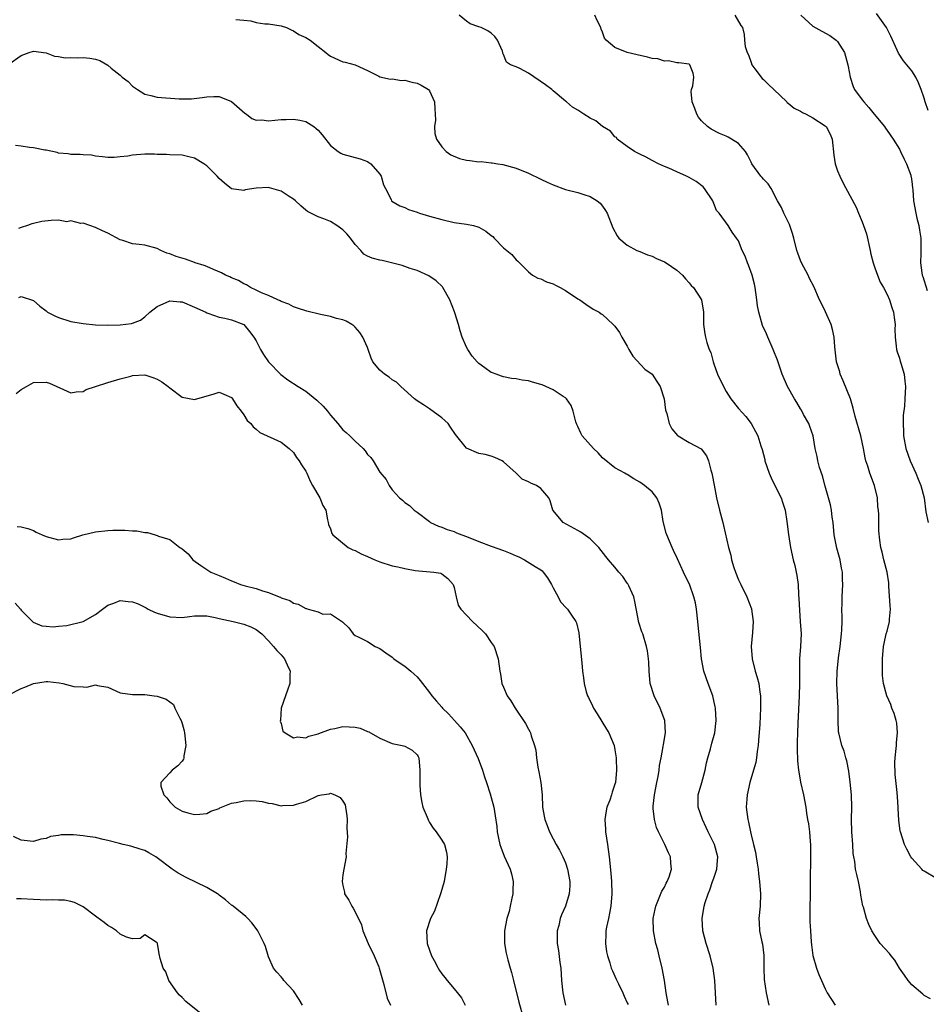
# Model space of a CAD drawing. Units: inches. Extents: x 2556000 to 2559000, y 1536000 to 1539000.
# Drawn here: x 2556657 to 2556803, y 1538631 to 1538790 of the extents above; entities that cross this region are included whole.
import ezdxf

# ---------------------------------------------------------------- set-up
doc = ezdxf.new("R2010")
doc.units = ezdxf.units.IN
doc.header["$MEASUREMENT"] = 0
doc.layers.add('LD25561536_2ft', color=151, linetype='Continuous')

msp = doc.modelspace()

# ---------------------------------------------------------------- linework, layer by layer
at = {"layer": 'LD25561536_2ft'}
for points, elevation in [([(2556804.05, 1538632.05), (2556803, 1538632.58), (2556802.81, 1538632.81), (2556801, 1538634.31), (2556800.4, 1538635), (2556799.84, 1538635.84), (2556799.01, 1538637), (2556798.26, 1538638.26), (2556797.64, 1538639), (2556797.37, 1538639.37), (2556795.87, 1538641), (2556795, 1538642.25), (2556794.56, 1538643), (2556794.04, 1538644.04), (2556793.7, 1538645), (2556793.18, 1538646.82), (2556793.08, 1538647.08), (2556792.77, 1538648.77), (2556792.7, 1538649.3), (2556792.38, 1538651), (2556792.1, 1538652.1), (2556791.92, 1538653), (2556791.77, 1538654.23), (2556791.62, 1538655), (2556791.54, 1538655.54), (2556791.46, 1538657), (2556791.29, 1538659), (2556791.24, 1538661), (2556791.3, 1538663), (2556791.25, 1538665), (2556791.04, 1538667.04), (2556790.81, 1538668.81), (2556790.5, 1538670.5), (2556790.34, 1538671), (2556790.05, 1538672.05), (2556789.7, 1538673), (2556789.18, 1538675), (2556789.16, 1538675.16), (2556789.08, 1538677.08), (2556789.12, 1538679), (2556788.87, 1538683), (2556788.91, 1538684.91), (2556789.16, 1538687.16), (2556789.43, 1538689), (2556789.65, 1538691), (2556789.69, 1538691.69), (2556789.73, 1538693), (2556789.74, 1538693.74), (2556789.71, 1538695), (2556789.74, 1538695.74), (2556789.74, 1538697), (2556789.85, 1538699), (2556789.82, 1538699.82), (2556789.8, 1538701), (2556789.66, 1538701.66), (2556789.42, 1538703), (2556788.88, 1538704.88), (2556788.45, 1538707), (2556788.26, 1538709), (2556788.11, 1538709.89), (2556788.02, 1538711), (2556787.86, 1538711.86), (2556787.55, 1538713), (2556787, 1538714.89), (2556786.55, 1538716.55), (2556786.1, 1538717.9), (2556785.8, 1538719), (2556785.68, 1538719.68), (2556785.39, 1538721), (2556785.05, 1538723), (2556784.53, 1538724.53), (2556784.35, 1538725), (2556783.51, 1538726.49), (2556783.15, 1538727.15), (2556783, 1538727.4), (2556782.42, 1538728.42), (2556782.02, 1538729), (2556780.92, 1538731), (2556780.06, 1538733), (2556779.53, 1538734.47), (2556779.27, 1538735.27), (2556778.6, 1538737), (2556777.73, 1538739), (2556777.49, 1538739.49), (2556776.88, 1538740.88), (2556776.24, 1538743), (2556776.05, 1538744.05), (2556775.96, 1538745), (2556775.68, 1538747), (2556775.56, 1538747.56), (2556775.17, 1538749), (2556774.61, 1538750.61), (2556774.42, 1538751), (2556774.05, 1538752.05), (2556773.58, 1538753), (2556773, 1538754.57), (2556772.68, 1538755), (2556771.93, 1538755.93), (2556771.32, 1538757), (2556769.87, 1538759), (2556769.44, 1538759.44), (2556769, 1538760.58), (2556768.86, 1538760.86), (2556768.83, 1538761), (2556767.48, 1538763), (2556767.26, 1538763.26), (2556766.11, 1538764.11), (2556765, 1538764.78), (2556764.56, 1538765), (2556763, 1538765.72), (2556761.73, 1538766.27), (2556761, 1538766.55), (2556760.03, 1538767), (2556759, 1538767.52), (2556758.07, 1538768.07), (2556757, 1538768.56), (2556756.72, 1538768.72), (2556756.15, 1538769), (2556755, 1538769.8), (2556753.38, 1538771), (2556753.26, 1538771.26), (2556753, 1538771.36), (2556752.29, 1538772.29), (2556751, 1538773.04), (2556749.93, 1538773.93), (2556749, 1538774.39), (2556747.99, 1538775), (2556747, 1538775.64), (2556746.15, 1538776.15), (2556745.16, 1538777), (2556745, 1538777.11), (2556743, 1538778.77), (2556742.79, 1538779), (2556741.78, 1538779.78), (2556739, 1538781.66), (2556737.62, 1538782.38), (2556737, 1538782.65), (2556736.1, 1538783), (2556735.44, 1538783.44), (2556735, 1538784.68), (2556734.86, 1538784.86), (2556734.86, 1538785), (2556734.79, 1538785.21), (2556734.03, 1538787), (2556733.57, 1538787.57), (2556733, 1538788.13), (2556732.47, 1538788.47), (2556731.38, 1538789), (2556731, 1538789.15), (2556729.6, 1538789.6), (2556729, 1538790.03), (2556727.81, 1538791)], 8300), ([(2556805, 1538651.47), (2556803, 1538652.64), (2556802.79, 1538652.79), (2556802.6, 1538653), (2556801, 1538654.75), (2556800.85, 1538655), (2556800.21, 1538656.21), (2556799.83, 1538657), (2556799.15, 1538659), (2556799.12, 1538659.12), (2556798.9, 1538660.9), (2556798.81, 1538662.81), (2556798.81, 1538663), (2556798.68, 1538664.68), (2556798.64, 1538665.36), (2556798.31, 1538668.31), (2556798.28, 1538670.28), (2556798.33, 1538671), (2556798.47, 1538672.47), (2556798.53, 1538673), (2556798.55, 1538673.45), (2556798.68, 1538675), (2556798.57, 1538676.57), (2556798.49, 1538677), (2556798.17, 1538678.17), (2556797.8, 1538679), (2556797.59, 1538679.59), (2556796.97, 1538681), (2556796.45, 1538683), (2556796.29, 1538684.29), (2556796.24, 1538685), (2556796.25, 1538687), (2556796.44, 1538689), (2556796.52, 1538689.48), (2556796.87, 1538691), (2556797, 1538691.44), (2556797.38, 1538693), (2556797.41, 1538693.41), (2556797.54, 1538695), (2556797.53, 1538695.53), (2556797.29, 1538698.71), (2556797.3, 1538699), (2556797.28, 1538699.28), (2556797, 1538701), (2556796.47, 1538703), (2556796.21, 1538704.21), (2556795.99, 1538705), (2556795.84, 1538706.16), (2556795.68, 1538707.68), (2556795.65, 1538709), (2556795.68, 1538710.32), (2556795.61, 1538711), (2556795.53, 1538711.53), (2556795.44, 1538713), (2556794.98, 1538715), (2556794.21, 1538717), (2556793.87, 1538718.13), (2556793.57, 1538719), (2556793.45, 1538719.45), (2556793.19, 1538721), (2556792.76, 1538723), (2556791.87, 1538726.13), (2556791.51, 1538727.51), (2556791.07, 1538729), (2556789.91, 1538731.91), (2556789.44, 1538733), (2556789.35, 1538733.35), (2556788.85, 1538735), (2556788.57, 1538737.43), (2556788.45, 1538739), (2556788.2, 1538740.2), (2556787.94, 1538741), (2556787.06, 1538743.06), (2556786.39, 1538744.39), (2556786.1, 1538745), (2556785.15, 1538747.15), (2556784.48, 1538748.48), (2556784.23, 1538749), (2556783.16, 1538751), (2556783, 1538751.37), (2556782.55, 1538752.55), (2556782.41, 1538753), (2556781.92, 1538755), (2556781.72, 1538755.72), (2556781.2, 1538757.2), (2556780.3, 1538759), (2556779.92, 1538759.92), (2556779.3, 1538761), (2556778.26, 1538763), (2556777.77, 1538763.77), (2556777, 1538764.52), (2556776.79, 1538764.79), (2556776.61, 1538765), (2556775.16, 1538767), (2556775, 1538767.28), (2556774.44, 1538768.44), (2556774.12, 1538769), (2556773, 1538770.25), (2556771.82, 1538771), (2556771.3, 1538771.3), (2556771, 1538771.44), (2556769.89, 1538771.89), (2556768.57, 1538772.57), (2556767.98, 1538773), (2556767, 1538773.93), (2556766.53, 1538774.53), (2556766.23, 1538775), (2556765.94, 1538775.94), (2556765.49, 1538777), (2556765.3, 1538778.7), (2556765.36, 1538779), (2556765.61, 1538779.61), (2556765.78, 1538781), (2556765.65, 1538781.65), (2556765.12, 1538783), (2556765, 1538783.08), (2556763.33, 1538783.33), (2556763, 1538783.31), (2556761.65, 1538783.65), (2556761, 1538783.58), (2556759.94, 1538783.94), (2556759, 1538784.01), (2556758.24, 1538784.24), (2556756.58, 1538784.58), (2556754.99, 1538784.99), (2556753, 1538785.8), (2556751.56, 1538787), (2556751.31, 1538787.31), (2556751, 1538788.28), (2556750.77, 1538788.77), (2556750.73, 1538789), (2556750.13, 1538790.13), (2556749.72, 1538791)], 8298), ([(2556772.41, 1538791), (2556773.38, 1538789.37), (2556773.64, 1538789), (2556773.9, 1538787.9), (2556773.95, 1538787), (2556774.07, 1538785.93), (2556774.36, 1538785), (2556774.58, 1538784.58), (2556775, 1538783.36), (2556775.15, 1538783), (2556775.64, 1538782.36), (2556776.8, 1538780.79), (2556777, 1538780.63), (2556777.82, 1538779.82), (2556778.7, 1538779), (2556780.77, 1538777), (2556780.87, 1538776.87), (2556781, 1538776.8), (2556781.98, 1538775.98), (2556783, 1538775.51), (2556783.31, 1538775.31), (2556783.92, 1538775), (2556785, 1538774.44), (2556787, 1538773.13), (2556787.15, 1538773), (2556787.8, 1538771.8), (2556788.15, 1538771), (2556788.38, 1538768.38), (2556788.6, 1538767), (2556789, 1538765.85), (2556789.35, 1538765), (2556789.89, 1538763.89), (2556791, 1538761.85), (2556791.98, 1538759.98), (2556792.37, 1538759), (2556793, 1538757.6), (2556793.19, 1538757), (2556793.68, 1538755.68), (2556794.29, 1538753), (2556794.39, 1538752.39), (2556794.73, 1538751), (2556795, 1538750.19), (2556795.43, 1538749), (2556795.89, 1538747.89), (2556796.41, 1538747), (2556797, 1538745.87), (2556797.41, 1538745), (2556797.76, 1538743.76), (2556798.06, 1538743), (2556798.13, 1538742.13), (2556798.3, 1538741), (2556798.28, 1538740.28), (2556798.3, 1538739), (2556798.5, 1538737.5), (2556798.53, 1538737), (2556798.62, 1538736.62), (2556799, 1538735.6), (2556799.12, 1538735.12), (2556799.24, 1538734.76), (2556799.75, 1538733), (2556799.87, 1538731.87), (2556799.98, 1538731), (2556799.9, 1538729), (2556799.8, 1538727.8), (2556799.63, 1538726.37), (2556799.58, 1538725), (2556799.66, 1538723.66), (2556799.66, 1538723), (2556800.06, 1538721), (2556800.76, 1538719), (2556801.63, 1538717), (2556802.01, 1538716.01), (2556802.48, 1538715), (2556802.98, 1538712.98), (2556803.27, 1538710.73), (2556803.66, 1538709)], 8296), ([(2556783.06, 1538791), (2556785, 1538789.26), (2556786.44, 1538788.44), (2556787.73, 1538787.73), (2556788.76, 1538787), (2556789, 1538786.74), (2556790.13, 1538785), (2556790.68, 1538783), (2556790.7, 1538782.7), (2556791.02, 1538781), (2556791.51, 1538779.51), (2556791.73, 1538779), (2556793, 1538777.34), (2556793.22, 1538777), (2556794.07, 1538776.07), (2556794.92, 1538775), (2556796.57, 1538773), (2556796.73, 1538772.73), (2556797, 1538772.4), (2556797.98, 1538771), (2556799, 1538769.34), (2556799.19, 1538769), (2556799.76, 1538767.76), (2556800.17, 1538767), (2556800.82, 1538765.18), (2556800.87, 1538765), (2556800.88, 1538764.88), (2556801, 1538764.15), (2556801.13, 1538763.13), (2556801.19, 1538762.81), (2556801.3, 1538761), (2556801.63, 1538759), (2556801.8, 1538758.2), (2556802.12, 1538757), (2556802.27, 1538756.27), (2556802.44, 1538755), (2556802.44, 1538753.56), (2556802.47, 1538752.47), (2556802.42, 1538751), (2556802.63, 1538749.37), (2556802.7, 1538749), (2556802.78, 1538748.78), (2556803.47, 1538746.53)], 8294), ([(2556803.63, 1538775.63), (2556803.17, 1538777), (2556803, 1538777.58), (2556802.54, 1538779), (2556802.1, 1538780.1), (2556801.68, 1538781), (2556801, 1538782), (2556800.21, 1538783), (2556799.66, 1538783.66), (2556798.86, 1538784.86), (2556798.65, 1538785.35), (2556797.61, 1538787.61), (2556796.91, 1538789), (2556795.29, 1538791.29)], 8292), ([(2556691.67, 1538790.33), (2556693, 1538790.2), (2556694.11, 1538790.11), (2556695, 1538789.84), (2556696.39, 1538789.61), (2556697, 1538789.59), (2556699, 1538789.3), (2556699.88, 1538789), (2556700.63, 1538788.63), (2556701, 1538788.5), (2556701.9, 1538787.9), (2556703, 1538787.4), (2556703.72, 1538787), (2556705, 1538785.97), (2556706.25, 1538785), (2556706.65, 1538784.65), (2556707, 1538784.4), (2556709, 1538783.46), (2556709.4, 1538783.4), (2556710.98, 1538782.98), (2556713, 1538782.08), (2556714.84, 1538781.16), (2556715, 1538781.06), (2556716.68, 1538780.68), (2556717, 1538780.73), (2556718.47, 1538780.47), (2556719, 1538780.53), (2556720.17, 1538780.17), (2556721, 1538780.02), (2556721.69, 1538779.69), (2556722.83, 1538779), (2556723, 1538778.79), (2556723.84, 1538777), (2556723.86, 1538775.86), (2556723.93, 1538775), (2556723.97, 1538774.03), (2556723.82, 1538773), (2556723.89, 1538771.89), (2556724.16, 1538771), (2556725, 1538769.72), (2556725.7, 1538769), (2556726.45, 1538768.45), (2556727.85, 1538767.85), (2556729, 1538767.58), (2556729.52, 1538767.52), (2556731, 1538767.32), (2556731.34, 1538767.34), (2556733, 1538767.15), (2556733.15, 1538767.15), (2556734.06, 1538767), (2556734.89, 1538766.89), (2556737, 1538766.31), (2556739, 1538765.46), (2556741, 1538764.49), (2556742.04, 1538764.04), (2556743, 1538763.57), (2556743.44, 1538763.44), (2556744.55, 1538763), (2556745, 1538762.85), (2556747, 1538762.36), (2556747.96, 1538762.04), (2556749, 1538761.72), (2556750.14, 1538761), (2556750.61, 1538760.61), (2556751, 1538760.13), (2556751.47, 1538759.47), (2556751.73, 1538759), (2556752.67, 1538756.67), (2556753.36, 1538755.36), (2556753.65, 1538755), (2556755, 1538753.83), (2556756.55, 1538753), (2556756.87, 1538752.87), (2556757, 1538752.83), (2556758.28, 1538752.28), (2556759, 1538752.08), (2556759.71, 1538751.71), (2556761, 1538751.17), (2556761.27, 1538751), (2556763, 1538749.79), (2556763.92, 1538749), (2556764.39, 1538748.39), (2556765, 1538747.74), (2556765.34, 1538747.34), (2556765.72, 1538747), (2556767.02, 1538745), (2556767.33, 1538743), (2556767.31, 1538741), (2556767.53, 1538739.53), (2556767.64, 1538739), (2556767.87, 1538738.13), (2556768.25, 1538737), (2556768.5, 1538736.5), (2556768.87, 1538735), (2556769, 1538734.67), (2556769.6, 1538733), (2556770.54, 1538731), (2556771, 1538730.21), (2556771.76, 1538729), (2556773, 1538727.43), (2556774.15, 1538726.15), (2556775.01, 1538725), (2556775.75, 1538723.75), (2556776.13, 1538723), (2556776.61, 1538721.39), (2556776.82, 1538720.82), (2556777.21, 1538719.21), (2556777.25, 1538719), (2556777.93, 1538717), (2556778.24, 1538716.24), (2556779, 1538714.69), (2556779.86, 1538713), (2556780.13, 1538712.13), (2556780.52, 1538711), (2556780.81, 1538709.19), (2556781.06, 1538707.06), (2556781.38, 1538705), (2556781.81, 1538703), (2556782.07, 1538702.07), (2556782.43, 1538700.43), (2556782.61, 1538699), (2556782.68, 1538697.32), (2556782.75, 1538696.75), (2556782.83, 1538694.83), (2556782.97, 1538693), (2556783.1, 1538691), (2556783.03, 1538689), (2556782.86, 1538687), (2556782.82, 1538685), (2556782.84, 1538683), (2556782.79, 1538681), (2556782.57, 1538676.57), (2556782.51, 1538675), (2556782.49, 1538673.51), (2556782.46, 1538672.46), (2556782.52, 1538670.52), (2556782.7, 1538669), (2556782.71, 1538668.71), (2556783.03, 1538667.03), (2556783.48, 1538665), (2556783.84, 1538663), (2556783.96, 1538662.04), (2556784.14, 1538661), (2556784.3, 1538660.3), (2556784.44, 1538659), (2556784.55, 1538657.45), (2556784.62, 1538657), (2556784.6, 1538653.4), (2556784.57, 1538652.57), (2556784.58, 1538651), (2556784.55, 1538649.45), (2556784.56, 1538648.56), (2556784.52, 1538647), (2556784.53, 1538645.47), (2556784.52, 1538644.52), (2556784.61, 1538643), (2556784.75, 1538641.25), (2556784.77, 1538640.77), (2556785.02, 1538639.02), (2556785.6, 1538637), (2556785.97, 1538635.97), (2556786.42, 1538635), (2556787, 1538633.66), (2556787.33, 1538633), (2556788.59, 1538631)], 8302), ([(2556655, 1538783.08), (2556657, 1538784.51), (2556658.27, 1538785), (2556659, 1538785.22), (2556661, 1538784.95), (2556662.37, 1538784.37), (2556663, 1538784.33), (2556664.12, 1538784.12), (2556665, 1538784.17), (2556666.13, 1538784.13), (2556667, 1538784.18), (2556668.07, 1538784.07), (2556669, 1538783.89), (2556669.69, 1538783.69), (2556671, 1538782.91), (2556671.55, 1538782.45), (2556673, 1538781.3), (2556673.33, 1538781), (2556674.28, 1538780.28), (2556675, 1538779.56), (2556675.79, 1538779), (2556677, 1538778.25), (2556677.96, 1538778.04), (2556679, 1538777.77), (2556682.51, 1538777.49), (2556684.5, 1538777.5), (2556686.27, 1538777.73), (2556687, 1538777.84), (2556688.12, 1538777.88), (2556689, 1538777.89), (2556691, 1538777.09), (2556693.16, 1538775.16), (2556693.43, 1538775), (2556694.29, 1538774.29), (2556695, 1538774.06), (2556695.91, 1538774.09), (2556697, 1538773.95), (2556699, 1538774.15), (2556699.85, 1538774.15), (2556701, 1538774.21), (2556702.06, 1538774.06), (2556703, 1538773.82), (2556704.31, 1538773), (2556704.7, 1538772.7), (2556705, 1538772.41), (2556705.67, 1538771.67), (2556707, 1538769.94), (2556708.24, 1538769), (2556708.69, 1538768.69), (2556709, 1538768.54), (2556711.79, 1538767.79), (2556713, 1538767.35), (2556713.22, 1538767.22), (2556713.52, 1538767), (2556715, 1538765.32), (2556715.19, 1538765), (2556715.6, 1538763.6), (2556715.88, 1538763), (2556716.79, 1538761.21), (2556716.87, 1538761), (2556716.93, 1538760.93), (2556718.2, 1538760.2), (2556719, 1538759.95), (2556719.62, 1538759.62), (2556721, 1538759.16), (2556721.11, 1538759.11), (2556721.42, 1538759), (2556723, 1538758.53), (2556725, 1538757.97), (2556727, 1538757.53), (2556729, 1538757.25), (2556730.12, 1538757), (2556730.82, 1538756.82), (2556731, 1538756.73), (2556732.11, 1538756.11), (2556733, 1538755.39), (2556733.23, 1538755.23), (2556733.47, 1538755), (2556735, 1538753.39), (2556735.49, 1538753), (2556736.31, 1538752.31), (2556737, 1538751.45), (2556737.28, 1538751.28), (2556739, 1538749.52), (2556739.66, 1538749), (2556740.53, 1538748.53), (2556741, 1538748.4), (2556741.93, 1538747.93), (2556743, 1538747.61), (2556743.39, 1538747.39), (2556744.15, 1538747), (2556745, 1538746.51), (2556747, 1538745.17), (2556747.34, 1538745), (2556748.31, 1538744.31), (2556749.5, 1538743.5), (2556750.45, 1538743), (2556750.77, 1538742.77), (2556751, 1538742.63), (2556752.7, 1538741), (2556753, 1538740.76), (2556753.74, 1538739.74), (2556754.12, 1538739), (2556755, 1538737.54), (2556755.25, 1538737), (2556755.88, 1538735.88), (2556757.82, 1538733.82), (2556759.02, 1538733), (2556759.79, 1538731.79), (2556760.33, 1538731), (2556760.97, 1538729), (2556761.2, 1538727.2), (2556761.39, 1538726.61), (2556761.77, 1538725), (2556762.18, 1538724.18), (2556763.09, 1538723.09), (2556763.23, 1538723), (2556765, 1538721.96), (2556766.94, 1538720.94), (2556767.78, 1538719.78), (2556768.13, 1538719), (2556768.53, 1538717.47), (2556768.68, 1538717), (2556768.74, 1538716.74), (2556769.03, 1538715.03), (2556769.44, 1538713), (2556769.92, 1538711), (2556770.43, 1538709), (2556770.56, 1538708.56), (2556771.37, 1538705), (2556771.72, 1538703.72), (2556771.86, 1538703), (2556772.24, 1538701.76), (2556772.49, 1538701), (2556773, 1538699.76), (2556773.33, 1538699), (2556774.31, 1538697), (2556775.07, 1538695.07), (2556775.09, 1538695), (2556775.35, 1538693), (2556775.22, 1538691.22), (2556775.03, 1538689), (2556775.17, 1538687), (2556775.66, 1538685), (2556775.99, 1538683.99), (2556776.24, 1538683), (2556776.42, 1538681.58), (2556776.53, 1538681), (2556776.55, 1538680.55), (2556776.54, 1538679), (2556776.41, 1538676.41), (2556776.23, 1538673.77), (2556776.16, 1538673), (2556776, 1538672), (2556775.9, 1538671), (2556775.77, 1538670.23), (2556775.42, 1538669), (2556774.81, 1538667), (2556774.37, 1538665), (2556774.31, 1538664.31), (2556774.24, 1538663), (2556774.47, 1538661), (2556774.6, 1538660.6), (2556774.9, 1538659), (2556775, 1538658.56), (2556775.4, 1538657), (2556775.71, 1538655.71), (2556775.86, 1538655), (2556776.02, 1538653.98), (2556776.16, 1538653), (2556776.21, 1538652.22), (2556776.37, 1538651), (2556776.56, 1538649), (2556776.49, 1538647), (2556776.29, 1538645), (2556776.34, 1538644.34), (2556776.39, 1538643), (2556776.74, 1538641.26), (2556776.84, 1538640.84), (2556777.05, 1538639.05), (2556777.06, 1538637), (2556777.13, 1538635.13), (2556777.47, 1538633), (2556777.86, 1538631)], 8304), ([(2556769.38, 1538631), (2556769.17, 1538635), (2556768.9, 1538637), (2556768.4, 1538639), (2556767.77, 1538641), (2556767.23, 1538643), (2556767.11, 1538645), (2556767.44, 1538647), (2556767.61, 1538647.61), (2556768.05, 1538649), (2556768.36, 1538649.64), (2556768.8, 1538651), (2556769, 1538651.54), (2556769.47, 1538653), (2556769.59, 1538654.41), (2556769.62, 1538655), (2556769.09, 1538657), (2556769, 1538657.19), (2556768.08, 1538659), (2556767.74, 1538659.74), (2556767.13, 1538661), (2556766.46, 1538663), (2556766.46, 1538664.46), (2556766.44, 1538665), (2556767.03, 1538666.97), (2556767.61, 1538669), (2556767.83, 1538670.17), (2556768.02, 1538671), (2556768.45, 1538672.45), (2556768.65, 1538673.35), (2556769.14, 1538675), (2556769.36, 1538677), (2556769.26, 1538679), (2556769.23, 1538679.23), (2556768.83, 1538681), (2556768.08, 1538683), (2556767.38, 1538685), (2556767.01, 1538687.01), (2556766.81, 1538688.81), (2556766.45, 1538692.45), (2556766.41, 1538693), (2556766.2, 1538695), (2556766.01, 1538696.01), (2556765.78, 1538697), (2556765.03, 1538699.03), (2556764.38, 1538700.38), (2556764.11, 1538701), (2556763.13, 1538703.13), (2556762.49, 1538704.49), (2556762.23, 1538705), (2556761.37, 1538707), (2556761.28, 1538707.28), (2556760.81, 1538709.19), (2556760.51, 1538711), (2556760.17, 1538712.17), (2556759.75, 1538713), (2556759, 1538713.95), (2556757.79, 1538715), (2556757, 1538715.55), (2556756.06, 1538716.06), (2556755, 1538716.77), (2556754.84, 1538716.84), (2556754.59, 1538717), (2556753, 1538717.85), (2556751, 1538719.48), (2556750.28, 1538720.28), (2556749.52, 1538721), (2556747.72, 1538723), (2556747.47, 1538723.47), (2556747, 1538724.53), (2556746.84, 1538724.84), (2556746.7, 1538725.3), (2556746.26, 1538727), (2556745.91, 1538727.91), (2556745.15, 1538729), (2556745, 1538729.15), (2556744.6, 1538729.4), (2556743, 1538730.48), (2556741.25, 1538731.25), (2556741, 1538731.34), (2556739.69, 1538731.69), (2556739, 1538731.91), (2556738.01, 1538732.01), (2556737, 1538732.24), (2556736.29, 1538732.29), (2556735, 1538732.58), (2556734.66, 1538732.66), (2556733.78, 1538733), (2556733.19, 1538733.19), (2556733, 1538733.27), (2556731.96, 1538734.04), (2556731, 1538734.7), (2556730.74, 1538735), (2556729.89, 1538735.89), (2556729.21, 1538737), (2556729, 1538737.38), (2556728.29, 1538739), (2556727.99, 1538739.99), (2556727.69, 1538741), (2556727.12, 1538742.88), (2556727.07, 1538743.07), (2556726.29, 1538745), (2556725.18, 1538747), (2556725.1, 1538747.11), (2556724.07, 1538748.07), (2556722.91, 1538748.91), (2556721, 1538749.73), (2556719.91, 1538750.09), (2556718.57, 1538750.57), (2556715.36, 1538751.36), (2556715, 1538751.42), (2556713.76, 1538751.76), (2556713, 1538752.07), (2556712.39, 1538752.39), (2556711.89, 1538753), (2556711, 1538753.93), (2556710.22, 1538755), (2556709.66, 1538755.66), (2556709, 1538756.33), (2556708.02, 1538757), (2556707, 1538757.65), (2556705.92, 1538758.08), (2556705, 1538758.42), (2556703.84, 1538759), (2556703.3, 1538759.3), (2556703, 1538759.49), (2556702.19, 1538760.19), (2556701.35, 1538761), (2556701, 1538761.27), (2556700.31, 1538761.69), (2556699, 1538762.59), (2556697.13, 1538763.13), (2556697, 1538763.15), (2556695, 1538763.08), (2556693.22, 1538762.78), (2556693, 1538762.67), (2556691, 1538762.95), (2556689.86, 1538763.86), (2556689, 1538764.63), (2556688.66, 1538765), (2556687, 1538766.66), (2556686.51, 1538767), (2556685, 1538767.91), (2556684.1, 1538768.1), (2556683, 1538768.39), (2556681, 1538768.45), (2556680.48, 1538768.48), (2556679, 1538768.5), (2556678.53, 1538768.53), (2556677, 1538768.54), (2556675, 1538768.4), (2556674.23, 1538768.23), (2556673, 1538768.13), (2556672, 1538768), (2556671, 1538768.01), (2556670.12, 1538768.12), (2556669, 1538768.22), (2556668.37, 1538768.37), (2556667, 1538768.43), (2556666.5, 1538768.5), (2556665, 1538768.51), (2556664.58, 1538768.58), (2556663, 1538768.73), (2556662.8, 1538768.8), (2556661, 1538769.19), (2556660.79, 1538769.21), (2556659, 1538769.59), (2556658.35, 1538769.65), (2556657, 1538769.84), (2556656.05, 1538769.95)], 8306), ([(2556761.64, 1538631), (2556761.57, 1538631.57), (2556761.3, 1538633), (2556761, 1538635), (2556760.65, 1538637), (2556760.17, 1538639), (2556759.93, 1538639.93), (2556759.61, 1538641), (2556759.21, 1538643), (2556759.19, 1538645), (2556759.48, 1538646.52), (2556759.59, 1538647), (2556760.05, 1538648.06), (2556760.59, 1538649.41), (2556761, 1538650.06), (2556761.29, 1538650.71), (2556761.47, 1538651), (2556761.77, 1538651.77), (2556762.15, 1538653), (2556762.04, 1538653.96), (2556761.96, 1538655), (2556761.64, 1538655.64), (2556761.09, 1538657), (2556760.06, 1538659), (2556759.72, 1538659.72), (2556759.37, 1538661), (2556759.2, 1538662.8), (2556759.16, 1538663), (2556759.16, 1538663.16), (2556759.37, 1538665), (2556759.76, 1538667), (2556759.99, 1538667.98), (2556760.15, 1538669), (2556760.23, 1538669.77), (2556760.48, 1538671), (2556760.81, 1538672.81), (2556760.85, 1538673.15), (2556761.16, 1538675), (2556761.07, 1538677), (2556760.32, 1538679), (2556759.32, 1538681), (2556758.71, 1538683), (2556758.51, 1538685), (2556758.47, 1538686.47), (2556758.42, 1538687), (2556758.27, 1538688.27), (2556758.12, 1538689), (2556757.49, 1538691), (2556757.36, 1538691.36), (2556756.87, 1538692.87), (2556756.23, 1538696.23), (2556756.05, 1538697), (2556755.24, 1538698.77), (2556755.1, 1538699.1), (2556755, 1538699.22), (2556754.28, 1538700.28), (2556753.63, 1538701), (2556753, 1538701.78), (2556751.94, 1538703), (2556751.55, 1538703.55), (2556750.42, 1538705), (2556749, 1538706.36), (2556747.47, 1538707.47), (2556747, 1538707.75), (2556744.65, 1538709), (2556742.96, 1538711), (2556742.52, 1538712.52), (2556742.32, 1538713), (2556741, 1538714.5), (2556740.29, 1538715), (2556739.39, 1538715.39), (2556739, 1538715.6), (2556738.02, 1538716.02), (2556737, 1538717), (2556735, 1538718.84), (2556734.74, 1538719), (2556733.55, 1538719.55), (2556733, 1538719.76), (2556732, 1538720), (2556731, 1538720.18), (2556729, 1538721.05), (2556727.22, 1538723.22), (2556726.42, 1538724.42), (2556726.01, 1538725), (2556725.51, 1538725.51), (2556725, 1538725.96), (2556723, 1538727.39), (2556722.02, 1538728.02), (2556721, 1538728.71), (2556720.61, 1538729), (2556718.39, 1538731), (2556717.68, 1538731.68), (2556717, 1538732.1), (2556716.49, 1538732.49), (2556715.71, 1538733), (2556715, 1538733.66), (2556713.83, 1538735), (2556713.57, 1538735.57), (2556713.12, 1538737), (2556713, 1538737.32), (2556712.24, 1538739), (2556711.74, 1538739.74), (2556711, 1538740.58), (2556710.78, 1538740.78), (2556710.45, 1538741), (2556709.54, 1538741.54), (2556709, 1538741.77), (2556707.99, 1538742.01), (2556707, 1538742.29), (2556705.37, 1538742.63), (2556703.15, 1538743.15), (2556701.66, 1538743.66), (2556701, 1538743.85), (2556700.29, 1538744.29), (2556699, 1538744.72), (2556698.85, 1538744.85), (2556698.47, 1538745), (2556697, 1538745.71), (2556695.86, 1538746.14), (2556695, 1538746.59), (2556694.07, 1538747), (2556693.43, 1538747.43), (2556693, 1538747.57), (2556692.14, 1538748.14), (2556691, 1538748.59), (2556690.74, 1538748.74), (2556690.05, 1538749), (2556689.39, 1538749.39), (2556688.1, 1538749.9), (2556687, 1538750.39), (2556686.56, 1538750.56), (2556685.13, 1538751), (2556685, 1538751.06), (2556683.57, 1538751.57), (2556682.03, 1538752.03), (2556681, 1538752.42), (2556680.54, 1538752.54), (2556679.59, 1538753), (2556679, 1538753.31), (2556677, 1538753.83), (2556676.04, 1538753.96), (2556675, 1538754.04), (2556673.41, 1538754.59), (2556673, 1538754.71), (2556671, 1538755.79), (2556670.14, 1538756.14), (2556669, 1538756.71), (2556668.1, 1538757), (2556667, 1538757.41), (2556666.65, 1538757.35), (2556665, 1538757.77), (2556664.37, 1538757.63), (2556663, 1538757.87), (2556661.85, 1538757.85), (2556660.32, 1538757.68), (2556659, 1538757.34), (2556658.7, 1538757.3), (2556657.98, 1538757), (2556657, 1538756.72), (2556656.55, 1538756.55)], 8308), ([(2556656.61, 1538745.39), (2556657, 1538745.56), (2556659, 1538744.92), (2556659.98, 1538743.98), (2556661, 1538743.21), (2556661.23, 1538743), (2556662.41, 1538742.41), (2556663, 1538742.13), (2556665, 1538741.49), (2556667, 1538741.18), (2556669, 1538740.99), (2556671, 1538740.94), (2556673, 1538740.97), (2556674.81, 1538741.19), (2556675, 1538741.23), (2556676.26, 1538741.74), (2556677, 1538742.26), (2556677.77, 1538743), (2556679, 1538743.95), (2556681, 1538744.82), (2556682.67, 1538744.67), (2556683, 1538744.66), (2556685, 1538743.84), (2556686.83, 1538743), (2556687, 1538742.9), (2556687.14, 1538742.86), (2556689, 1538742.18), (2556689.94, 1538742.06), (2556691, 1538741.78), (2556693.01, 1538741), (2556693.88, 1538739.88), (2556694.61, 1538739), (2556695, 1538738.36), (2556695.69, 1538737), (2556696.19, 1538736.19), (2556697, 1538734.97), (2556698.95, 1538732.95), (2556700.1, 1538732.1), (2556701.79, 1538731), (2556703, 1538730.25), (2556704.81, 1538728.81), (2556705.83, 1538727.83), (2556706.51, 1538727), (2556707, 1538726.37), (2556708.18, 1538725), (2556708.54, 1538724.54), (2556709, 1538724.01), (2556709.56, 1538723.56), (2556710.14, 1538723), (2556711, 1538722.14), (2556712.26, 1538721), (2556712.61, 1538720.61), (2556713, 1538720), (2556713.52, 1538719.52), (2556713.91, 1538719), (2556715, 1538717.18), (2556715.99, 1538715.99), (2556716.51, 1538715), (2556717, 1538714.28), (2556718.18, 1538713), (2556718.65, 1538712.65), (2556719, 1538712.25), (2556719.79, 1538711.79), (2556720.54, 1538711), (2556721, 1538710.7), (2556723, 1538709.16), (2556723.18, 1538709), (2556724.44, 1538708.44), (2556725, 1538708.26), (2556725.88, 1538707.88), (2556727, 1538707.54), (2556727.37, 1538707.37), (2556728.26, 1538707), (2556729, 1538706.78), (2556731, 1538705.97), (2556733, 1538705.2), (2556735, 1538704.5), (2556736.08, 1538704.08), (2556737, 1538703.64), (2556737.46, 1538703.46), (2556738.37, 1538703), (2556740.1, 1538701.9), (2556741, 1538701.36), (2556741.21, 1538701.21), (2556741.39, 1538701), (2556742.1, 1538700.1), (2556742.74, 1538699), (2556743, 1538698.48), (2556743.84, 1538697), (2556744.22, 1538696.22), (2556745.16, 1538695.16), (2556745.34, 1538695), (2556745.98, 1538694.02), (2556746.68, 1538693), (2556746.78, 1538692.78), (2556747.16, 1538691.16), (2556747.39, 1538689), (2556747.65, 1538686.35), (2556747.76, 1538685), (2556747.9, 1538683.9), (2556748, 1538683), (2556748.36, 1538681.64), (2556748.55, 1538681), (2556748.71, 1538680.71), (2556749.37, 1538679.37), (2556749.53, 1538679), (2556750.11, 1538678.11), (2556750.86, 1538676.86), (2556751.63, 1538675.63), (2556752.01, 1538675), (2556752.85, 1538673), (2556753, 1538672.25), (2556753.19, 1538671), (2556753.19, 1538670.81), (2556753.26, 1538669), (2556753.07, 1538667), (2556753, 1538666.75), (2556752.55, 1538665.45), (2556752.43, 1538665), (2556752.16, 1538664.16), (2556751.71, 1538663), (2556751.58, 1538662.42), (2556751.39, 1538661), (2556751.48, 1538659.48), (2556751.48, 1538659), (2556751.78, 1538657), (2556752.05, 1538655), (2556752.34, 1538652.34), (2556752.45, 1538651), (2556752.52, 1538649), (2556752.35, 1538647), (2556752.14, 1538645.86), (2556751.93, 1538645), (2556751.64, 1538643.64), (2556751.52, 1538643), (2556751.52, 1538642.48), (2556751.46, 1538641), (2556751.64, 1538639.64), (2556751.78, 1538639), (2556752.17, 1538637.83), (2556752.41, 1538637), (2556752.58, 1538636.58), (2556753.22, 1538635.22), (2556753.3, 1538635), (2556753.56, 1538634.44), (2556754.26, 1538633), (2556754.48, 1538632.48), (2556755, 1538631.41), (2556755.12, 1538631.12)], 8310), ([(2556656.15, 1538729.85), (2556657, 1538730.53), (2556657.84, 1538731), (2556659, 1538731.62), (2556661, 1538731.71), (2556661.54, 1538731.54), (2556665, 1538730), (2556665.87, 1538730.13), (2556667, 1538730.21), (2556667.5, 1538730.5), (2556669, 1538731.01), (2556671, 1538731.64), (2556673, 1538732.22), (2556674.69, 1538732.69), (2556675, 1538732.76), (2556677, 1538732.89), (2556678.42, 1538732.42), (2556679, 1538732.19), (2556679.74, 1538731.74), (2556680.74, 1538731), (2556681, 1538730.77), (2556683, 1538729.29), (2556685, 1538728.89), (2556688.21, 1538729.79), (2556689, 1538730.06), (2556689.78, 1538729.78), (2556691, 1538729.23), (2556691.18, 1538729), (2556691.87, 1538727.87), (2556692.58, 1538727), (2556693, 1538726.4), (2556693.53, 1538725.53), (2556694.13, 1538725), (2556694.49, 1538724.49), (2556695, 1538724.09), (2556695.58, 1538723.58), (2556699, 1538721.98), (2556700.3, 1538721), (2556701, 1538720.35), (2556701.51, 1538719.51), (2556701.93, 1538719), (2556702.32, 1538718.32), (2556703, 1538717.33), (2556703.18, 1538717), (2556703.71, 1538715.71), (2556704.1, 1538715), (2556705.27, 1538713), (2556705.77, 1538711.77), (2556706.23, 1538711), (2556706.54, 1538709.46), (2556706.61, 1538709), (2556706.69, 1538708.69), (2556707, 1538708), (2556707.24, 1538707.24), (2556707.38, 1538707), (2556709.87, 1538705), (2556710.61, 1538704.61), (2556711, 1538704.47), (2556711.97, 1538703.97), (2556713, 1538703.55), (2556714.17, 1538703), (2556715, 1538702.68), (2556717, 1538702.02), (2556717.87, 1538701.87), (2556719, 1538701.58), (2556720.72, 1538701.28), (2556723.73, 1538701), (2556724.83, 1538700.83), (2556725, 1538700.73), (2556725.99, 1538699.99), (2556726.85, 1538699), (2556727, 1538698.49), (2556727.31, 1538697), (2556727.65, 1538695.65), (2556728.06, 1538695), (2556729, 1538694.04), (2556729.95, 1538693), (2556731.54, 1538691.54), (2556732.07, 1538691), (2556733, 1538689.63), (2556733.47, 1538689), (2556734.14, 1538687), (2556734.38, 1538685), (2556734.5, 1538684.5), (2556734.73, 1538683), (2556735, 1538682.4), (2556735.58, 1538681), (2556736.19, 1538680.19), (2556736.86, 1538679), (2556738.55, 1538676.55), (2556739, 1538675.63), (2556739.25, 1538675.25), (2556739.37, 1538675), (2556739.46, 1538674.54), (2556739.99, 1538673), (2556740.2, 1538672.2), (2556740.3, 1538671), (2556740.55, 1538669.45), (2556740.71, 1538668.71), (2556741.01, 1538667.01), (2556741.23, 1538665), (2556741.3, 1538663), (2556741.54, 1538661.54), (2556741.65, 1538661), (2556742.02, 1538660.02), (2556742.43, 1538659), (2556743, 1538657.87), (2556743.47, 1538657), (2556744.05, 1538656.05), (2556744.57, 1538655), (2556745, 1538653.99), (2556745.34, 1538653), (2556745.7, 1538651), (2556745.69, 1538650.31), (2556745.6, 1538649), (2556744.98, 1538647), (2556744.37, 1538645.63), (2556744.15, 1538645), (2556743.91, 1538643.91), (2556743.67, 1538643), (2556743.65, 1538642.35), (2556743.68, 1538641), (2556743.86, 1538639.86), (2556744.1, 1538637.89), (2556744.24, 1538637), (2556744.36, 1538635), (2556744.55, 1538633), (2556744.99, 1538631)], 8312), ([(2556656.35, 1538708.35), (2556657, 1538708.34), (2556658.04, 1538708.04), (2556659, 1538707.71), (2556659.43, 1538707.43), (2556660.37, 1538707), (2556661, 1538706.74), (2556663, 1538706.21), (2556663.7, 1538706.3), (2556665, 1538706.37), (2556665.45, 1538706.55), (2556666.95, 1538707), (2556669, 1538707.51), (2556671, 1538707.75), (2556671.78, 1538707.78), (2556673.77, 1538707.77), (2556675, 1538707.65), (2556675.66, 1538707.65), (2556677, 1538707.39), (2556677.4, 1538707.4), (2556678.66, 1538707), (2556679, 1538706.92), (2556679.17, 1538706.83), (2556681, 1538706.28), (2556682.66, 1538705), (2556682.87, 1538704.87), (2556683, 1538704.74), (2556683.98, 1538703.98), (2556684.76, 1538703), (2556686.06, 1538702.06), (2556687, 1538701.4), (2556687.64, 1538701), (2556689, 1538700.43), (2556690.04, 1538700.04), (2556691, 1538699.58), (2556691.44, 1538699.44), (2556692.46, 1538699), (2556693.22, 1538698.78), (2556695, 1538698.34), (2556696.03, 1538697.97), (2556697, 1538697.73), (2556698.71, 1538697), (2556698.93, 1538696.93), (2556699, 1538696.87), (2556700.41, 1538696.41), (2556701, 1538695.98), (2556701.8, 1538695.8), (2556703, 1538695.1), (2556703.1, 1538695.1), (2556703.4, 1538695), (2556705, 1538694.58), (2556705.78, 1538694.22), (2556707, 1538694.27), (2556708.97, 1538692.97), (2556709, 1538692.9), (2556709.98, 1538691.98), (2556710.66, 1538691), (2556711, 1538690.78), (2556711.46, 1538690.54), (2556713, 1538689.8), (2556714.21, 1538689), (2556715, 1538688.63), (2556715.94, 1538687.94), (2556717, 1538687.23), (2556717.26, 1538687), (2556718.26, 1538686.26), (2556719, 1538685.81), (2556720, 1538685), (2556720.53, 1538684.53), (2556721, 1538684.05), (2556721.5, 1538683.5), (2556721.87, 1538683), (2556723, 1538681.56), (2556723.39, 1538681), (2556724.14, 1538680.14), (2556725, 1538679.18), (2556725.14, 1538679), (2556726.07, 1538678.07), (2556727.04, 1538677), (2556727.97, 1538675.97), (2556728.78, 1538675), (2556729.93, 1538673), (2556730.26, 1538672.26), (2556730.86, 1538670.86), (2556731.56, 1538669), (2556731.91, 1538667.91), (2556732.22, 1538667), (2556732.82, 1538665.18), (2556733, 1538664.55), (2556733.39, 1538663), (2556733.63, 1538661.63), (2556733.89, 1538659.89), (2556733.96, 1538659), (2556734.38, 1538657), (2556734.54, 1538656.54), (2556735.09, 1538655.09), (2556736.03, 1538653), (2556736.25, 1538652.25), (2556736.53, 1538651), (2556736.46, 1538649.54), (2556736.47, 1538649), (2556736.32, 1538648.32), (2556736.07, 1538647), (2556735.88, 1538646.12), (2556735.53, 1538645), (2556735.16, 1538643), (2556735.15, 1538641), (2556735.43, 1538639.43), (2556735.49, 1538639), (2556735.66, 1538638.34), (2556736.05, 1538637), (2556736.29, 1538636.29), (2556736.62, 1538635), (2556737.47, 1538631.47), (2556738.18, 1538629)], 8314), ([(2556655.99, 1538695.99), (2556656.9, 1538695), (2556657, 1538694.84), (2556658.92, 1538692.92), (2556660.34, 1538692.34), (2556661, 1538692.29), (2556662.16, 1538692.16), (2556663, 1538692.25), (2556664.37, 1538692.37), (2556667, 1538693.03), (2556669, 1538694.15), (2556670.13, 1538695), (2556671, 1538695.68), (2556671.98, 1538695.98), (2556673, 1538696.43), (2556674.27, 1538696.27), (2556675, 1538696.22), (2556675.89, 1538695.89), (2556677.21, 1538695.21), (2556677.51, 1538695), (2556678.54, 1538694.54), (2556679, 1538694.35), (2556681, 1538693.77), (2556683, 1538693.69), (2556684.18, 1538693.81), (2556685, 1538693.95), (2556687, 1538693.94), (2556688.33, 1538693.67), (2556689, 1538693.48), (2556691.28, 1538693), (2556693, 1538692.61), (2556694.13, 1538692.13), (2556695, 1538691.72), (2556695.92, 1538691), (2556697, 1538689.87), (2556697.81, 1538689), (2556698.33, 1538688.33), (2556699, 1538687.64), (2556699.56, 1538687), (2556700, 1538686), (2556700.46, 1538685), (2556700.43, 1538684.43), (2556700.4, 1538683), (2556700.07, 1538681.93), (2556699.7, 1538681), (2556699.04, 1538679), (2556698.92, 1538677.08), (2556698.89, 1538676.89), (2556699, 1538676.54), (2556699.31, 1538675.31), (2556699.65, 1538675), (2556701, 1538674.22), (2556701.64, 1538674.37), (2556703, 1538674.23), (2556703.49, 1538674.51), (2556705, 1538674.84), (2556705.1, 1538674.9), (2556707, 1538675.61), (2556707.72, 1538675.72), (2556709, 1538676.05), (2556710.02, 1538676.02), (2556711, 1538675.96), (2556711.8, 1538675.8), (2556713, 1538675.26), (2556713.2, 1538675.2), (2556715, 1538674.15), (2556717, 1538673.29), (2556718.61, 1538673), (2556719, 1538672.89), (2556720.2, 1538672.2), (2556721, 1538671.48), (2556721.19, 1538671.19), (2556721.27, 1538671), (2556721.46, 1538669), (2556721.44, 1538666.56), (2556721.53, 1538665), (2556721.79, 1538663.79), (2556721.94, 1538663), (2556722.62, 1538661.38), (2556722.83, 1538660.83), (2556723, 1538660.54), (2556723.59, 1538659.59), (2556724.11, 1538659), (2556725, 1538657.69), (2556725.44, 1538657), (2556725.76, 1538655.76), (2556725.89, 1538655), (2556725.81, 1538653.81), (2556725.71, 1538653), (2556725.36, 1538651), (2556724.83, 1538649.17), (2556724.81, 1538649), (2556723.8, 1538646.2), (2556723.19, 1538645), (2556722.55, 1538643), (2556722.62, 1538641), (2556723, 1538639.87), (2556723.33, 1538639), (2556723.75, 1538638.25), (2556724.41, 1538637), (2556724.63, 1538636.63), (2556725, 1538636.08), (2556725.47, 1538635.47), (2556725.89, 1538635), (2556727, 1538633.65), (2556728.18, 1538632.18), (2556728.76, 1538631)], 8316), ([(2556655, 1538681.14), (2556657, 1538682.18), (2556657.57, 1538682.43), (2556659, 1538683.01), (2556661, 1538683.3), (2556661.3, 1538683.3), (2556663.13, 1538683.13), (2556663.71, 1538683), (2556665.51, 1538682.49), (2556667, 1538682.46), (2556667.58, 1538682.42), (2556669, 1538682.78), (2556669.31, 1538682.69), (2556671, 1538682.38), (2556673, 1538681.49), (2556675, 1538681.2), (2556676.78, 1538681.22), (2556677, 1538681.24), (2556678.47, 1538681), (2556679, 1538680.93), (2556680.44, 1538680.44), (2556681, 1538680.02), (2556681.61, 1538679.61), (2556681.85, 1538679), (2556682.62, 1538677.38), (2556682.84, 1538677), (2556683, 1538676.54), (2556683.32, 1538675.32), (2556683.38, 1538675), (2556683.44, 1538674.55), (2556683.61, 1538673), (2556683.3, 1538671.3), (2556683.28, 1538671), (2556683.22, 1538670.78), (2556683, 1538670.44), (2556682.29, 1538669.71), (2556681.42, 1538669), (2556681, 1538668.57), (2556679.56, 1538667), (2556679.58, 1538666.42), (2556680.04, 1538665), (2556680.52, 1538664.52), (2556681, 1538663.87), (2556681.45, 1538663.45), (2556681.86, 1538663), (2556683, 1538662.34), (2556683.93, 1538662.07), (2556685, 1538661.8), (2556685.86, 1538661.86), (2556687, 1538661.99), (2556687.64, 1538662.36), (2556689, 1538662.81), (2556689.11, 1538662.89), (2556691, 1538663.66), (2556691.74, 1538663.74), (2556693, 1538664.05), (2556694.06, 1538664.06), (2556695, 1538664.04), (2556695.94, 1538663.94), (2556697, 1538663.65), (2556697.59, 1538663.59), (2556699, 1538663.24), (2556699.26, 1538663.26), (2556701, 1538663.32), (2556701.49, 1538663.49), (2556703, 1538663.94), (2556705, 1538664.88), (2556705.55, 1538665), (2556706.81, 1538665.19), (2556707, 1538665.25), (2556707.7, 1538665), (2556708.55, 1538664.55), (2556709, 1538663.96), (2556709.36, 1538663.36), (2556709.45, 1538663), (2556709.62, 1538661.62), (2556709.72, 1538661), (2556709.64, 1538659.64), (2556709.77, 1538658.23), (2556709.5, 1538655.5), (2556709.52, 1538655), (2556709.15, 1538653), (2556709, 1538652.07), (2556708.87, 1538651), (2556709, 1538650.35), (2556709.26, 1538649.26), (2556709.29, 1538649), (2556709.99, 1538647.99), (2556710.45, 1538647), (2556710.68, 1538646.68), (2556711, 1538646.1), (2556711.99, 1538643.99), (2556712.25, 1538643), (2556713.12, 1538641), (2556714.06, 1538639), (2556714.81, 1538637.19), (2556714.88, 1538637), (2556715, 1538636.61), (2556715.65, 1538634.35), (2556716.14, 1538632.14), (2556716.72, 1538631)], 8318), ([(2556702.48, 1538631), (2556701.92, 1538631.92), (2556701, 1538633.31), (2556699.47, 1538635), (2556699.27, 1538635.27), (2556699, 1538635.57), (2556698.34, 1538636.34), (2556697.81, 1538637), (2556697, 1538638.8), (2556696.48, 1538640.48), (2556696.28, 1538641), (2556695.25, 1538643), (2556695, 1538643.38), (2556694.29, 1538644.29), (2556693.65, 1538645), (2556693.32, 1538645.32), (2556691.26, 1538647), (2556691.11, 1538647.11), (2556691, 1538647.16), (2556690.05, 1538648.05), (2556689, 1538648.76), (2556688.88, 1538648.88), (2556688.73, 1538649), (2556687, 1538650.03), (2556683.66, 1538651.66), (2556682.36, 1538652.36), (2556681.38, 1538653), (2556679, 1538654.84), (2556678.76, 1538655), (2556677.64, 1538655.64), (2556677, 1538655.98), (2556676.24, 1538656.24), (2556674.71, 1538656.71), (2556673.5, 1538657), (2556672.87, 1538657.13), (2556671, 1538657.62), (2556670.22, 1538657.78), (2556669, 1538658.08), (2556667.71, 1538658.29), (2556667, 1538658.38), (2556665.46, 1538658.54), (2556665, 1538658.52), (2556663.47, 1538658.53), (2556663, 1538658.41), (2556661.75, 1538658.25), (2556661, 1538657.93), (2556660.16, 1538657.84), (2556659, 1538657.46), (2556658.46, 1538657.54), (2556657, 1538657.7), (2556655.75, 1538658.25)], 8320), ([(2556685.81, 1538629.81), (2556683.62, 1538631.62), (2556683, 1538632.26), (2556682.61, 1538632.61), (2556682.27, 1538633), (2556680.88, 1538635), (2556680.37, 1538636.37), (2556679.97, 1538637), (2556679.45, 1538638.55), (2556679.28, 1538639.28), (2556679.03, 1538641), (2556679, 1538641.08), (2556678.83, 1538641.17), (2556677, 1538642.35), (2556676.2, 1538641.8), (2556675, 1538641.74), (2556674, 1538642), (2556673, 1538642.49), (2556672.39, 1538643), (2556671.57, 1538643.57), (2556671, 1538643.89), (2556670.38, 1538644.38), (2556669.21, 1538645.21), (2556669, 1538645.4), (2556667, 1538646.91), (2556665.59, 1538647.59), (2556665, 1538647.76), (2556663.97, 1538647.97), (2556663, 1538647.97), (2556662.04, 1538648.04), (2556661, 1538647.97), (2556660.05, 1538648.05), (2556659, 1538648.06), (2556657, 1538648.2), (2556656.21, 1538648.21)], 8322)]:
    msp.add_lwpolyline(points, dxfattribs=dict(at, elevation=elevation))

doc.saveas('drawing.dxf')
